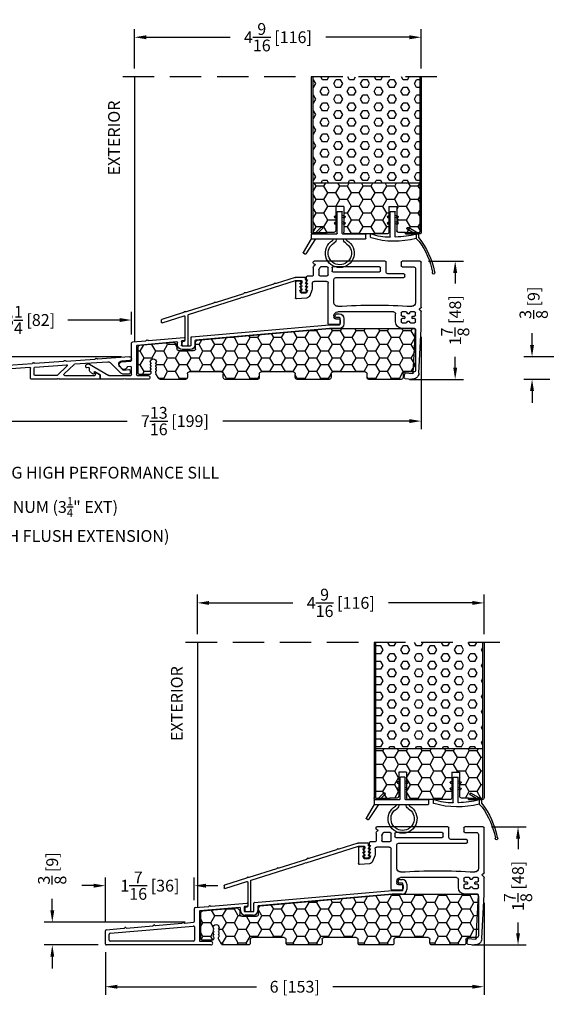
# Model space of a CAD drawing. Extents: x -61 to 850, y 0 to 124.
# Drawn here: x 825 to 834, y 67 to 83 of the extents above; entities that cross this region are included whole.
import ezdxf

# ---------------------------------------------------------------- set-up
doc = ezdxf.new("R2010")
doc.units = 0
doc.header["$LTSCALE"] = 4
doc.header["$MEASUREMENT"] = 0
doc.header["$PDMODE"] = 35
doc.linetypes.add('HIDDEN', pattern=[0.375, 0.25, -0.125])
doc.layers.get('DEFPOINTS').update_dxf_attribs({"linetype": 'CONTINUOUS'})
for name, color, linetype in [('ALUMINUM', 251, 'CONTINUOUS'), ('DIMS', 5, 'CONTINUOUS'), ('Foam', 41, 'CONTINUOUS'), ('HIDDEN', 1, 'HIDDEN'), ('PVC', 150, 'CONTINUOUS'), ('STEEL', 172, 'CONTINUOUS'), ('Vinyl Parts', 7, 'CONTINUOUS'), ('Weather Strip', 8, 'CONTINUOUS'), ('WOOD_PARTS', 44, 'CONTINUOUS')]:
    doc.layers.add(name, color=color, linetype=linetype)
doc.styles.get("Standard").update_dxf_attribs({"font": 'romans.shx'})
doc.dimstyles.new('inches & mm', dxfattribs={"dimtxt": 1, "dimasz": 1, "dimexe": 0.7, "dimexo": 0.7, "dimgap": 0.375, "dimtad": 0, "dimdec": 4, "dimzin": 1, "dimdsep": 46, "dimlunit": 5, "dimtxsty": 'Standard', "dimcen": 0, "dimclrd": 256, "dimclre": 256, "dimclrt": 256, "dimadec": 0, "dimazin": 0, "dimtfac": 1, "dimtdec": 4, "dimtofl": 0, "dimtmove": 2, "dimatfit": 3, "dimfxl": 0, "dimtolj": 1, "dimtzin": 0, "dimarcsym": 0})

# ---------------------------------------------------------------- blocks, each defined once
blk = doc.blocks.new('*D378')
at = {"layer": 'DEFPOINTS', "color": 0}
for p in [(828.183, 68.551), (825.937, 68.189), (826.797, 68.189)]:
    blk.add_point(p, dxfattribs=at)
at = {"layer": 'DIMS', "lineweight": -2}
for p, q in [((825.937, 68.739), (825.937, 68.926)), ((828.052, 68.551), (825.806, 68.551)), ((826.666, 68.189), (825.806, 68.189)), ((825.937, 68.002), (825.937, 67.814))]:
    blk.add_line(p, q, dxfattribs=at)
at = {"layer": 'DIMS'}
for points in [[(825.906, 68.739), (825.968, 68.739), (825.937, 68.551)], [(825.906, 68.002), (825.968, 68.002), (825.937, 68.189)]]:
    blk.add_solid(points, dxfattribs=at)
at = {"layer": 'DIMS', "insert": (825.935, 69.407), "char_height": 0.1875, "attachment_point": 5, "rotation": 90}
blk.add_mtext('\\A1;{\\H1x;\\S3/8;} [9]', dxfattribs=at)
blk = doc.blocks.new('A$C047E17BC')
at = {"layer": 'Weather Strip'}
for p, q in [((0.03, 0), (-0.03, 0)), ((-0.086, -0.089), (-0.083, -0.099)), ((-0.04, -0.06), (-0.081, -0.076)), ((-0.04, -0.092), (-0.07, -0.104)), ((-0.04, -0.355), (-0.04, -0.01)), ((0.04, -0.355), (0.04, -0.01)), ((0.04, -0.06), (0.081, -0.076)), ((0.04, -0.092), (0.07, -0.104)), ((0.086, -0.089), (0.083, -0.099)), ((-0.086, -0.189), (-0.083, -0.199)), ((-0.04, -0.16), (-0.081, -0.176)), ((-0.04, -0.192), (-0.07, -0.204)), ((0.04, -0.16), (0.081, -0.176)), ((0.04, -0.192), (0.07, -0.204)), ((0.086, -0.189), (0.083, -0.199)), ((0.276, -0.261), (0.283, -0.254)), ((0.361, -0.36), (0.276, -0.275)), ((0.403, -0.36), (0.297, -0.254)), ((-0.417, -0.425), (-0.417, -0.37)), ((-0.045, -0.36), (-0.407, -0.36)), ((0.453, -0.435), (-0.407, -0.435)), ((0.443, -0.36), (0.045, -0.36)), ((0.384, -0.435), (0.541, -0.677)), ((0.453, -0.37), (0.453, -0.435)), ((0.453, -0.435), (0.58, -0.654)), ((0.555, -0.68), (0.576, -0.668))]:
    blk.add_line(p, q, dxfattribs=at)
for centre, radius, start, end in [((-0.03, -0.01), 0.01, 90, 180), ((0.03, -0.01), 0.01, 0, 90), ((-0.077, -0.086), 0.01, 111.8844, 201.8844), ((-0.073, -0.095), 0.01, 201.8844, 291.8844), ((0.073, -0.095), 0.01, 248.1156, 338.1156), ((0.077, -0.086), 0.01, 338.1156, 68.1156), ((-0.077, -0.186), 0.01, 111.8844, 201.8844), ((-0.073, -0.195), 0.01, 201.8844, 291.8844), ((0.073, -0.195), 0.01, 248.1156, 338.1156), ((0.077, -0.186), 0.01, 338.1156, 68.1156), ((0.283, -0.268), 0.01, 135, 225), ((0.29, -0.261), 0.01, 45, 135), ((-0.407, -0.37), 0.01, 90, 180), ((-0.407, -0.425), 0.01, 180, 270), ((0, -0.665), 0.23, 119.6833, 60.3167), ((-0.14, -0.435), 0.0397, 310.5518, 0), ((-0.14, -0.435), 0.0847, 306.9683, 0), ((-0.045, -0.355), 0.005, 270, 0), ((0.045, -0.355), 0.005, 180, 270), ((0.14, -0.435), 0.0847, 180, 233.0317), ((0.14, -0.435), 0.0397, 180, 229.4482), ((0.443, -0.37), 0.01, 0, 90), ((0, -0.665), 0.185, 118.6757, 61.3243), ((0.55, -0.672), 0.01, 213.0492, 300), ((0.571, -0.659), 0.01, 300, 30)]:
    blk.add_arc(centre, radius, start, end, dxfattribs=at)
blk = doc.blocks.new('A$C34030B08')
at = {"layer": 'Weather Strip'}
for p, q in [((0.03, 0), (-0.03, 0)), ((-0.086, -0.089), (-0.083, -0.099)), ((-0.04, -0.06), (-0.081, -0.076)), ((-0.04, -0.092), (-0.07, -0.104)), ((-0.04, -0.404), (-0.04, -0.01)), ((0.04, -0.405), (0.04, -0.01)), ((0.04, -0.06), (0.081, -0.076)), ((0.04, -0.092), (0.07, -0.104)), ((0.086, -0.089), (0.083, -0.099)), ((-0.41, -0.352), (-0.244, -0.256)), ((-0.373, -0.366), (-0.229, -0.282)), ((-0.23, -0.26), (-0.225, -0.268)), ((-0.086, -0.189), (-0.083, -0.199)), ((-0.04, -0.16), (-0.081, -0.176)), ((-0.04, -0.192), (-0.07, -0.204)), ((0.04, -0.16), (0.081, -0.176)), ((0.04, -0.192), (0.07, -0.204)), ((0.086, -0.189), (0.083, -0.199)), ((-0.373, -0.431), (-0.421, -0.478)), ((-0.415, -0.42), (-0.415, -0.361)), ((-0.373, -0.366), (-0.373, -0.431)), ((0.352, -0.413), (0.352, -0.37))]:
    blk.add_line(p, q, dxfattribs=at)
for centre, radius, start, end in [((-0.03, -0.01), 0.01, 90, 180), ((0.03, -0.01), 0.01, 0, 90), ((-0.077, -0.086), 0.01, 111.8844, 201.8844), ((-0.073, -0.095), 0.01, 201.8844, 291.8844), ((0.073, -0.095), 0.01, 248.1156, 338.1156), ((0.077, -0.086), 0.01, 338.1156, 68.1156), ((-0.239, -0.265), 0.01, 30, 120), ((-0.234, -0.273), 0.01, 300, 30), ((-0.077, -0.186), 0.01, 111.8844, 201.8844), ((-0.073, -0.195), 0.01, 201.8844, 291.8844), ((0.073, -0.195), 0.01, 248.1156, 338.1156), ((0.077, -0.186), 0.01, 338.1156, 68.1156), ((0.603, -1.212), 1.29, 142.0941, 168.7537), ((-0.405, -0.361), 0.01, 120, 180), ((0, 1.183), 1.593, 256.4452, 268.3763), ((-0.029, 0.857), 1.333, 255.0382, 286.3165), ((-0.045, -0.404), 0.005, 268.3763, 0), ((0.045, -0.405), 0.005, 180, 267.8164), ((0.073, 0.325), 0.736, 267.8164, 291.2015), ((0.343, -0.37), 0.01, 0, 111.2015), ((0.343, -0.413), 0.01, 286.3165, 0), ((0.603, -1.212), 1.26, 144.368, 168.7216), ((-0.65, -0.978), 0.02, 132.9045, 26.6198), ((-0.667, -0.96), 0.005, 312.9045, 348.7537), ((-0.628, -0.967), 0.005, 168.7216, 206.6198)]:
    blk.add_arc(centre, radius, start, end, dxfattribs=at)
blk = doc.blocks.new('A$C7E582F33')
at = {"layer": 'Foam'}
h = blk.add_hatch(dxfattribs=at)
h.set_pattern_fill('HEX', color=256, scale=0.57, style=0)
h.set_pattern_definition([(0, (-34.09025, -48.24036), (0, 0.12340862), [0.07125, -0.1425]), (120, (-34.09025, -48.24036), (-0.106875, -0.0617043), [0.07125, -0.1425]), (60, (-34.019, -48.24036), (-0.106875, 0.0617043), [0.07125, -0.1425])])
h.paths.add_polyline_path([(0.851, 0.812), (0.851, 2.5), (-0.851, 2.5), (-0.851, 0.812)])
at = {"layer": 'PVC'}
h = blk.add_hatch(dxfattribs=at)
h.set_pattern_fill('HONEY', color=256, style=0)
h.set_pattern_definition([(0, (-9.76014, -61.11392), (0.1875, 0.10825317), [0.125, -0.25]), (120, (-9.76014, -61.11392), (-0.1875, 0.10825318), [0.125, -0.25]), (60, (-9.76014, -61.11392), (4e-10, 0.21650635), [-0.25, 0.125])])
h.paths.add_polyline_path([(-0.359, 0.031, 0.414214), (-0.328, 0), (0.328, 0, 0.414214), (0.359, 0.031), (0.359, 0.437), (0.484, 0.437), (0.484, 0.055, 0.414214), (0.516, 0.024), (0.625, 0.024), (0.844, 0.024, 0.414214), (0.851, 0.031), (0.851, 0.812), (-0.851, 0.812), (-0.851, 0.031, 0.414214), (-0.844, 0.024), (-0.625, 0.024), (-0.516, 0.024, 0.414214), (-0.484, 0.055), (-0.484, 0.437), (-0.359, 0.437)])
for p, q in [((0.851, 0.812), (-0.851, 0.812)), ((-0.359, 0.437), (-0.484, 0.437)), ((-0.484, 0.437), (-0.484, 0.055)), ((-0.359, 0.437), (-0.359, 0.031)), ((0.359, 0.437), (0.359, 0.031)), ((0.359, 0.437), (0.484, 0.437)), ((0.484, 0.437), (0.484, 0.055)), ((-0.625, 0.024), (-0.516, 0.024)), ((-0.328, 0), (0.328, 0)), ((0.516, 0.024), (0.625, 0.024))]:
    blk.add_line(p, q, dxfattribs=at)
for centre, start, end in [((-0.516, 0.055), 270, 0), ((-0.328, 0.031), 180, 270), ((0.328, 0.031), 270, 0), ((0.516, 0.055), 180, 270)]:
    blk.add_arc(centre, 0.0312, start, end, dxfattribs=at)
at = {"layer": 'STEEL'}
for p, q in [((-0.875, 2.5), (-0.875, 0.031)), ((-0.851, 2.5), (-0.851, 0.031)), ((0.851, 2.5), (0.851, 0.031)), ((0.875, 2.5), (0.875, 0.031)), ((-0.625, 0.024), (-0.844, 0.024)), ((-0.625, 0), (-0.625, 0.024)), ((0.844, 0.024), (0.625, 0.024)), ((0.625, 0), (0.625, 0.024)), ((-0.625, 0), (-0.844, 0)), ((0.625, 0), (0.844, 0))]:
    blk.add_line(p, q, dxfattribs=at)
for centre, radius, start, end in [((-0.844, 0.031), 0.0312, 180, 270), ((-0.844, 0.031), 0.00725, 180, 270), ((0.844, 0.031), 0.00725, 270, 0), ((0.844, 0.031), 0.0312, 270, 0)]:
    blk.add_arc(centre, radius, start, end, dxfattribs=at)
blk = doc.blocks.new('A$C25326264')
at = {"layer": 'ALUMINUM'}
for p, q in [((-0.576, 0.149), (-0.576, 0.172)), ((-0.566, 0.182), (-0.412, 0.182)), ((-0.409, 0.181), (-0.105, 0.086)), ((-0.582, 0.11), (-0.588, 0.116)), ((-0.582, 0.057), (-0.588, 0.063)), ((-0.582, 0.003), (-0.588, 0.009)), ((-0.516, 0.122), (-0.516, 0.1)), ((-0.51, 0.086), (-0.504, 0.08)), ((-0.504, 0.066), (-0.51, 0.06)), ((-0.51, 0.031), (-0.504, 0.025)), ((-0.504, 0.011), (-0.51, 0.005)), ((-0.42, 0.132), (-0.506, 0.132)), ((0.417, -0.131), (-0.417, 0.131)), ((-0.097, 0.086), (-0.089, 0.091)), ((-0.075, 0.087), (-0.071, 0.078)), ((-0.065, 0.073), (0.372, -0.065)), ((-0.582, -0.05), (-0.588, -0.044)), ((-0.517, -0.053), (-0.575, -0.053)), ((-0.51, -0.024), (-0.504, -0.03)), ((-0.504, -0.044), (-0.51, -0.05)), ((0.379, -0.064), (0.388, -0.06)), ((0.402, -0.064), (0.406, -0.073)), ((0.412, -0.078), (0.849, -0.215)), ((0.43, -0.125), (0.417, -0.131)), ((0.436, -0.138), (0.43, -0.125)), ((0.449, -0.131), (0.436, -0.138)), ((0.455, -0.144), (0.449, -0.131)), ((1.289, -0.407), (0.455, -0.144)), ((0.856, -0.214), (0.865, -0.21)), ((0.879, -0.214), (0.883, -0.223)), ((0.889, -0.228), (1.326, -0.366)), ((1.296, -0.892), (1.296, -0.416)), ((1.333, -0.365), (1.342, -0.36)), ((1.346, -0.438), (1.346, -0.823)), ((1.355, -0.365), (1.36, -0.373)), ((1.708, -0.539), (1.359, -0.429)), ((1.366, -0.378), (1.714, -0.488)), ((1.721, -0.498), (1.721, -0.529)), ((1.377, -0.907), (1.311, -0.907)), ((1.359, -0.838), (1.379, -0.841)), ((1.392, -0.856), (1.392, -0.892))]:
    blk.add_line(p, q, dxfattribs=at)
for centre, radius, start, end in [((-0.566, 0.172), 0.01, 90, 180), ((-0.412, 0.172), 0.01, 72.5, 90), ((-0.581, 0.123), 0.01, 120, 225), ((-0.581, 0.07), 0.01, 120, 225), ((-0.581, 0.017), 0.01, 120, 225), ((-0.596, 0.149), 0.02, 300, 0), ((-0.596, 0.096), 0.02, 300, 45), ((-0.596, 0.042), 0.02, 300, 45), ((-0.596, -0.011), 0.02, 300, 45), ((-0.506, 0.122), 0.01, 90, 180), ((-0.496, 0.1), 0.02, 180, 225), ((-0.496, 0.045), 0.02, 135, 225), ((-0.496, -0.009), 0.02, 135, 225), ((-0.511, 0.073), 0.01, 315, 45), ((-0.511, 0.018), 0.01, 315, 45), ((-0.42, 0.122), 0.01, 72.5, 90), ((-0.102, 0.095), 0.01, 252.5, 297.5), ((-0.084, 0.082), 0.01, 27.5, 117.5), ((-0.062, 0.082), 0.01, 207.5, 252.5), ((-0.581, -0.037), 0.01, 120, 225), ((-0.575, -0.043), 0.01, 225, 270), ((-0.517, -0.043), 0.01, 270, 315), ((-0.511, -0.037), 0.01, 315, 45), ((0.375, -0.055), 0.01, 252.5, 297.5), ((0.393, -0.068), 0.01, 27.5, 117.5), ((0.415, -0.068), 0.01, 207.5, 252.5), ((0.852, -0.206), 0.01, 252.5, 297.5), ((0.87, -0.219), 0.01, 27.5, 117.5), ((0.892, -0.218), 0.01, 207.5, 252.5), ((1.286, -0.416), 0.01, 360, 72.5), ((1.329, -0.356), 0.01, 252.5, 297.5), ((1.347, -0.369), 0.01, 27.5, 117.5), ((1.356, -0.438), 0.01, 72.5, 180), ((1.369, -0.369), 0.01, 207.5, 252.5), ((1.711, -0.529), 0.01, 252.5, 0), ((1.711, -0.498), 0.01, 0, 72.5), ((1.311, -0.892), 0.015, 180, 270), ((1.361, -0.823), 0.015, 180, 262), ((1.377, -0.892), 0.015, 270, 360), ((1.377, -0.856), 0.015, 0, 82)]:
    blk.add_arc(centre, radius, start, end, dxfattribs=at)
blk = doc.blocks.new('A$C2D90521C')
at = {"layer": 'Vinyl Parts'}
for p, q in [((-0.885, 0.075), (-0.885, 0.793)), ((-0.87, 0.808), (-0.58, 0.808)), ((-0.565, 0.793), (-0.565, 0.733)), ((-0.325, 0.638), (-0.325, 0.793)), ((-0.31, 0.808), (0.82, 0.808)), ((0.835, 0.783), (0.835, 0.793)), ((-0.795, 0.688), (-0.795, 0.15)), ((-0.58, 0.718), (-0.765, 0.718)), ((-0.235, 0.653), (-0.235, 0.703)), ((-0.22, 0.718), (0.52, 0.718)), ((0.52, 0.638), (-0.22, 0.638)), ((0.535, 0.703), (0.535, 0.653)), ((0.595, 0.591), (0.595, 0.703)), ((0.61, 0.718), (0.711, 0.718)), ((0.745, 0.673), (0.745, 0.591)), ((0.809, 0.742), (0.831, 0.721)), ((0.823, 0.768), (0.817, 0.767)), ((0.835, 0.71), (0.835, 0.583)), ((-0.622, 0.563), (-0.622, 0.593)), ((-0.607, 0.608), (-0.355, 0.608)), ((0.475, 0.548), (-0.607, 0.548)), ((0.505, 0.15), (0.505, 0.518)), ((0.73, 0.576), (0.61, 0.576)), ((0.625, 0.486), (0.82, 0.486)), ((0.85, 0.568), (0.93, 0.568)), ((0.935, 0.513), (0.925, 0.513)), ((0.925, 0.513), (0.944, 0.473)), ((0.945, 0.553), (0.945, 0.523)), ((1.025, 0.468), (1.025, 0.473)), ((1.04, 0.488), (1.1, 0.488)), ((1.115, 0.473), (1.115, 0.223)), ((0.595, -0.186), (0.595, 0.456)), ((0.85, 0.456), (0.85, 0.367)), ((0.854, 0.345), (0.889, 0.259)), ((0.935, 0.458), (0.925, 0.458)), ((0.925, 0.458), (0.944, 0.418)), ((0.935, 0.403), (0.925, 0.403)), ((0.925, 0.403), (0.944, 0.363)), ((0.935, 0.348), (0.925, 0.348)), ((0.925, 0.348), (0.941, 0.307)), ((1.026, 0.418), (1.045, 0.458)), ((1.026, 0.363), (1.045, 0.403)), ((1.029, 0.307), (1.045, 0.348)), ((1.045, 0.458), (1.035, 0.458)), ((1.045, 0.403), (1.035, 0.403)), ((1.045, 0.348), (1.035, 0.348)), ((0.939, 0.222), (1.099, 0.208)), ((0.955, 0.298), (1.015, 0.298)), ((-0.885, -0.267), (-0.885, 0.003)), ((-0.881, 0.013), (-0.859, 0.034)), ((-0.867, 0.06), (-0.873, 0.061)), ((-0.78, 0), (-0.715, 0)), ((-0.645, 0), (-0.58, 0)), ((-0.445, 0), (0.445, 0)), ((-0.795, -0.052), (-0.795, -0.015)), ((-0.795, -0.158), (-0.795, -0.121)), ((-0.749, -0.067), (-0.78, -0.067)), ((-0.78, -0.106), (-0.749, -0.106)), ((-0.739, -0.097), (-0.739, -0.077)), ((-0.7, -0.015), (-0.7, -0.018)), ((-0.7, -0.156), (-0.7, -0.158)), ((-0.69, -0.028), (-0.67, -0.028)), ((-0.67, -0.146), (-0.69, -0.146)), ((-0.66, -0.018), (-0.66, -0.015)), ((-0.66, -0.158), (-0.66, -0.156)), ((-0.621, -0.077), (-0.621, -0.097)), ((-0.58, -0.067), (-0.611, -0.067)), ((-0.611, -0.106), (-0.58, -0.106)), ((-0.565, -0.015), (-0.565, -0.052)), ((-0.565, -0.121), (-0.565, -0.158)), ((-0.475, -0.158), (-0.475, -0.03)), ((0.405, -0.126), (0.405, -0.171)), ((0.475, -0.111), (0.42, -0.111)), ((0.505, -0.06), (0.505, -0.081)), ((-0.848, -0.971), (-0.885, -0.268)), ((-0.758, -0.966), (-0.794, -0.279)), ((-0.715, -0.173), (-0.78, -0.173)), ((-0.779, -0.263), (-0.58, -0.263)), ((-0.58, -0.173), (-0.645, -0.173)), ((0.435, -0.201), (0.58, -0.201)), ((-0.637, -0.97), (-0.742, -0.98)), ((-0.628, -1.06), (-0.733, -1.07)), ((-0.615, -1.044), (-0.621, -0.984))]:
    blk.add_line(p, q, dxfattribs=at)
for centre, radius, start, end in [((-0.87, 0.793), 0.015, 90, 180), ((-0.58, 0.793), 0.015, 0, 90), ((-0.31, 0.793), 0.015, 90, 180), ((0.82, 0.793), 0.015, 360, 90), ((-0.765, 0.688), 0.03, 90, 180), ((-0.58, 0.733), 0.015, 270, 360), ((-0.355, 0.638), 0.03, 270, 0), ((-0.22, 0.703), 0.015, 90, 180), ((-0.22, 0.653), 0.015, 180, 270), ((0.52, 0.703), 0.015, 0, 90), ((0.52, 0.653), 0.015, 270, 0), ((0.61, 0.703), 0.015, 90, 180), ((0.711, 0.703), 0.015, 24.3815, 90), ((0.82, 0.752), 0.105, 204.3815, 221.4096), ((0.73, 0.673), 0.015, 360, 41.4096), ((0.82, 0.752), 0.015, 100, 225), ((0.82, 0.783), 0.015, 280, 0), ((0.82, 0.71), 0.015, 0, 45), ((-0.607, 0.593), 0.015, 90, 180), ((-0.607, 0.563), 0.015, 180, 270), ((0.475, 0.518), 0.03, 0, 90), ((0.61, 0.591), 0.015, 180, 270), ((0.625, 0.456), 0.03, 90, 180), ((0.73, 0.591), 0.015, 270, 360), ((0.82, 0.456), 0.03, 360, 90), ((0.85, 0.583), 0.015, 180, 270), ((0.93, 0.553), 0.015, 0, 90), ((0.935, 0.523), 0.01, 270, 360), ((0.935, 0.468), 0.01, 270, 30), ((1.04, 0.473), 0.015, 90, 180), ((1.1, 0.473), 0.015, 360, 90), ((0.91, 0.367), 0.06, 180, 201.8014), ((0.935, 0.413), 0.01, 270, 30), ((0.935, 0.358), 0.01, 270, 30), ((1.035, 0.468), 0.01, 180, 270), ((1.035, 0.413), 0.01, 150, 270), ((1.035, 0.358), 0.01, 150, 270), ((0.944, 0.282), 0.06, 201.8014, 265), ((0.955, 0.313), 0.015, 201.8014, 270), ((1.015, 0.313), 0.015, 270, 338.1986), ((1.1, 0.223), 0.015, 265, 360), ((-0.87, 0.075), 0.015, 180, 260), ((-0.87, 0.003), 0.015, 135, 180), ((-0.87, 0.045), 0.015, 315, 80), ((-0.735, 0.15), 0.06, 180, 270), ((-0.78, -0.015), 0.015, 90, 180), ((-0.145, -8.602), 8.712, 86.117, 93.883), ((-0.715, -0.015), 0.015, 0, 90), ((-0.645, -0.015), 0.015, 90, 180), ((-0.58, -0.015), 0.015, 0, 90), ((0.445, 0.15), 0.06, 270, 360), ((0.445, -0.06), 0.06, 360, 90), ((-0.78, -0.052), 0.015, 180, 270), ((-0.78, -0.121), 0.015, 90, 180), ((-0.749, -0.077), 0.00984, 0, 90), ((-0.749, -0.097), 0.00984, 270, 0), ((-0.69, -0.018), 0.00984, 180, 270), ((-0.69, -0.156), 0.00984, 90, 180), ((-0.67, -0.018), 0.00984, 270, 0), ((-0.67, -0.156), 0.00984, 0, 90), ((-0.611, -0.077), 0.00984, 90, 180), ((-0.611, -0.097), 0.00984, 180, 270), ((-0.58, -0.052), 0.015, 270, 360), ((-0.58, -0.121), 0.015, 0, 90), ((-0.445, -0.03), 0.03, 90, 180), ((0.42, -0.126), 0.015, 90, 180), ((0.475, -0.081), 0.03, 270, 360), ((-0.87, -0.267), 0.015, 180, 185), ((-0.78, -0.158), 0.015, 180, 270), ((-0.779, -0.278), 0.015, 90, 183), ((-0.715, -0.158), 0.015, 270, 0), ((-0.645, -0.158), 0.015, 180, 270), ((-0.58, -0.158), 0.015, 270, 0), ((-0.58, -0.158), 0.105, 270, 360), ((0.435, -0.171), 0.03, 180, 270), ((0.58, -0.186), 0.015, 270, 0), ((-0.743, -0.966), 0.105, 183, 275.5275), ((-0.743, -0.966), 0.015, 183, 275.5275), ((-0.636, -0.985), 0.015, 5.5275, 95.5275), ((-0.63, -1.045), 0.015, 275.5275, 5.5275)]:
    blk.add_arc(centre, radius, start, end, dxfattribs=at)
blk = doc.blocks.new('A$C4CDC6E9D')
at = {"layer": 'PVC'}
h = blk.add_hatch(dxfattribs=at)
h.set_pattern_fill('HONEY', color=256, style=0)
h.set_pattern_definition([(0, (-41.52223, -0.19807), (0.1875, 0.10825317), [0.125, -0.25]), (120, (-41.52223, -0.19807), (-0.1875, 0.10825318), [0.125, -0.25]), (60, (-41.52223, -0.19807), (4e-10, 0.21650635), [-0.25, 0.125])])
h.paths.add_polyline_path([(-0.83, 0.691, 0.02182), (-0.832, 0.691), (-2.172, 0.691, 0.414214), (-2.202, 0.661), (-2.202, 0.03, 0.414214), (-2.172, 0), (-2.032, 0, -0.414214), (-2.002, -0.03), (-2.002, -0.087, 0.414214), (-1.972, -0.117), (-1.46, -0.117, 0.414214), (-1.43, -0.087), (-1.43, -0.03, -0.414214), (-1.4, 0), (-0.888, 0, -0.414214), (-0.858, -0.03), (-0.858, -0.087, 0.414214), (-0.828, -0.117), (-0.316, -0.117, 0.414214), (-0.286, -0.087), (-0.286, -0.03, -0.414214), (-0.256, 0), (0.256, 0, -0.414214), (0.286, -0.03), (0.286, -0.087, 0.414214), (0.316, -0.117), (0.828, -0.117, 0.414214), (0.858, -0.087), (0.858, -0.03, -0.414214), (0.888, 0), (1.4, 0, -0.414214), (1.43, -0.03), (1.43, -0.087, 0.414214), (1.46, -0.117), (1.86, -0.117, 0.267949), (1.886, -0.102), (1.929, -0.027, 0.131652), (1.933, -0.012), (1.933, 0.003, 0.317837), (1.923, 0.018), (1.923, 0.034, 0.707107), (1.923, 0.063), (1.923, 0.079, 0.707107), (1.923, 0.108), (1.923, 0.124, 0.707107), (1.923, 0.153), (1.923, 0.159, -1), (2.021, 0.159), (2.021, 0.153, 0.707107), (2.021, 0.124), (2.021, 0.108, 0.707107), (2.021, 0.079), (2.021, 0.063, 0.707107), (2.021, 0.034), (2.021, 0.018, 0.317837), (2.011, 0.003), (2.011, -0.012, 0.414214), (2.041, -0.042), (2.183, -0.042, 0.414214), (2.213, -0.012), (2.213, 0.398, 0.388879), (2.186, 0.427), (1.652, 0.474, 0.221695), (1.629, 0.465), (1.604, 0.441, 0.198912), (1.595, 0.419), (1.595, 0.37, -0.414214), (1.565, 0.34), (1.33, 0.34, -0.414214), (1.3, 0.37), (1.3, 0.477, 0.388879), (1.272, 0.507)])
for p, q in [((-2.202, 0.661), (-2.202, 0.03)), ((-0.832, 0.691), (-2.172, 0.691)), ((1.272, 0.507), (-0.83, 0.691)), ((1.3, 0.37), (1.3, 0.477)), ((2.186, 0.427), (1.652, 0.474)), ((1.565, 0.34), (1.33, 0.34)), ((1.595, 0.419), (1.595, 0.37)), ((1.629, 0.465), (1.604, 0.441)), ((2.213, -0.012), (2.213, 0.398)), ((1.923, 0.153), (1.923, 0.159)), ((2.021, 0.159), (2.021, 0.153)), ((-2.172, 0), (-2.032, 0)), ((-1.4, 0), (-0.888, 0)), ((-0.256, 0), (0.256, 0)), ((0.888, 0), (1.4, 0)), ((1.923, 0.108), (1.923, 0.124)), ((1.923, 0.063), (1.923, 0.079)), ((1.923, 0.018), (1.923, 0.034)), ((1.933, -0.012), (1.933, 0.003)), ((2.011, 0.003), (2.011, -0.012)), ((2.021, 0.124), (2.021, 0.108)), ((2.021, 0.079), (2.021, 0.063)), ((2.021, 0.034), (2.021, 0.018)), ((-2.002, -0.03), (-2.002, -0.087)), ((-1.972, -0.117), (-1.46, -0.117)), ((-1.43, -0.087), (-1.43, -0.03)), ((-0.858, -0.03), (-0.858, -0.087)), ((-0.828, -0.117), (-0.316, -0.117)), ((-0.286, -0.087), (-0.286, -0.03)), ((0.286, -0.03), (0.286, -0.087)), ((0.316, -0.117), (0.828, -0.117)), ((0.858, -0.087), (0.858, -0.03)), ((1.43, -0.03), (1.43, -0.087)), ((1.46, -0.117), (1.86, -0.117)), ((1.886, -0.102), (1.929, -0.027)), ((2.041, -0.042), (2.183, -0.042))]:
    blk.add_line(p, q, dxfattribs=at)
for centre, radius, start, end in [((-2.172, 0.661), 0.03, 90, 180), ((-0.832, 0.661), 0.03, 85, 90), ((1.27, 0.477), 0.03, 0, 85), ((1.65, 0.444), 0.03, 85, 135), ((1.33, 0.37), 0.03, 180, 270), ((1.565, 0.37), 0.03, 270, 360), ((1.625, 0.419), 0.03, 135, 180), ((2.183, 0.398), 0.03, 360, 85), ((1.972, 0.159), 0.049, 0, 180), ((-2.172, 0.03), 0.03, 180, 270), ((-2.032, -0.03), 0.03, 0, 90), ((-1.4, -0.03), 0.03, 90, 180), ((-0.888, -0.03), 0.03, 0, 90), ((0.256, -0.03), 0.03, 0, 90), ((0.888, -0.03), 0.03, 90, 180), ((1.4, -0.03), 0.03, 0, 90), ((1.918, 0.138), 0.015, 289.4712, 70.5288), ((1.918, 0.093), 0.015, 289.4712, 70.5288), ((1.918, 0.048), 0.015, 289.4712, 70.5288), ((1.918, 0.003), 0.015, 360, 70.5288), ((2.026, 0.138), 0.015, 109.4712, 250.5288), ((2.026, 0.093), 0.015, 109.4712, 250.5288), ((2.026, 0.048), 0.015, 109.4712, 250.5288), ((2.026, 0.003), 0.015, 109.4712, 180), ((-1.972, -0.087), 0.03, 180, 270), ((-1.46, -0.087), 0.03, 270, 0), ((-0.828, -0.087), 0.03, 180, 270), ((-0.316, -0.087), 0.03, 270, 0), ((-0.256, -0.03), 0.03, 90, 180), ((0.316, -0.087), 0.03, 180, 270), ((0.828, -0.087), 0.03, 270, 0), ((1.46, -0.087), 0.03, 180, 270), ((1.86, -0.087), 0.03, 270, 330), ((1.903, -0.012), 0.03, 330, 360), ((2.041, -0.012), 0.03, 180, 270), ((2.183, -0.012), 0.03, 270, 0)]:
    blk.add_arc(centre, radius, start, end, dxfattribs=at)
blk = doc.blocks.new('*D379')
at = {"layer": 'DEFPOINTS', "color": 0}
for p in [(832.793, 70.069), (832.488, 68.189), (833.348, 68.189)]:
    blk.add_point(p, dxfattribs=at)
at = {"layer": 'DIMS', "lineweight": -2}
for p, q in [((832.924, 70.069), (833.48, 70.069)), ((833.348, 69.881), (833.348, 69.713)), ((833.348, 68.377), (833.348, 68.545)), ((832.619, 68.189), (833.48, 68.189))]:
    blk.add_line(p, q, dxfattribs=at)
at = {"layer": 'DIMS'}
for points in [[(833.317, 69.881), (833.38, 69.881), (833.348, 70.069)], [(833.317, 68.377), (833.38, 68.377), (833.348, 68.189)]]:
    blk.add_solid(points, dxfattribs=at)
at = {"layer": 'DIMS', "insert": (833.348, 69.129), "char_height": 0.1875, "attachment_point": 5, "rotation": 90}
blk.add_mtext('\\A1;1{\\H1x;\\S7/8;} [48]', dxfattribs=at)
blk = doc.blocks.new('*D380')
at = {"layer": 'DEFPOINTS', "color": 0}
for p in [(832.808, 68.993), (826.782, 68.204), (826.782, 67.525)]:
    blk.add_point(p, dxfattribs=at)
at = {"layer": 'DIMS', "lineweight": -2}
for p, q in [((832.808, 68.862), (832.808, 67.394)), ((826.782, 68.073), (826.782, 67.394)), ((826.97, 67.525), (829.189, 67.525)), ((832.621, 67.525), (830.401, 67.525))]:
    blk.add_line(p, q, dxfattribs=at)
at = {"layer": 'DIMS'}
for points in [[(826.97, 67.556), (826.97, 67.494), (826.782, 67.525)], [(832.621, 67.556), (832.621, 67.494), (832.808, 67.525)]]:
    blk.add_solid(points, dxfattribs=at)
at = {"layer": 'DIMS', "insert": (829.795, 67.525), "char_height": 0.1875, "attachment_point": 5}
blk.add_mtext('\\A1;6 [153]', dxfattribs=at)
blk = doc.blocks.new('*D384')
at = {"layer": 'DEFPOINTS', "color": 0}
for p in [(832.808, 73.632), (828.246, 73.002), (832.808, 73.002)]:
    blk.add_point(p, dxfattribs=at)
at = {"layer": 'DIMS', "lineweight": -2}
for p, q in [((828.246, 73.133), (828.246, 73.763)), ((828.433, 73.632), (829.765, 73.632)), ((832.621, 73.632), (831.289, 73.632)), ((832.808, 73.133), (832.808, 73.763))]:
    blk.add_line(p, q, dxfattribs=at)
at = {"layer": 'DIMS'}
for points in [[(828.433, 73.663), (828.433, 73.6), (828.246, 73.632)], [(832.621, 73.663), (832.621, 73.6), (832.808, 73.632)]]:
    blk.add_solid(points, dxfattribs=at)
at = {"layer": 'DIMS', "insert": (830.527, 73.632), "char_height": 0.1875, "attachment_point": 5}
blk.add_mtext('\\A1;4{\\H1x;\\S9/16;} [116]', dxfattribs=at)
blk = doc.blocks.new('A$C1BD75B5F')
at = {"layer": 'ALUMINUM'}
for p, q in [((3.242, 0.811), (3.242, 0.831)), ((3.31, 0.801), (3.252, 0.801)), ((3.272, 0.861), (3.305, 0.861)), ((3.32, 0.697), (3.32, 0.791)), ((3.38, 0.786), (3.38, 0.702)), ((0.958, 0.496), (3.147, 0.687)), ((3.15, 0.627), (1.018, 0.441)), ((3.147, 0.687), (3.148, 0.687)), ((3.148, 0.687), (3.31, 0.687)), ((3.15, 0.627), (3.15, 0.627)), ((3.305, 0.627), (3.15, 0.627)), ((0.269, 0.435), (0.838, 0.485)), ((0.849, 0.475), (0.849, 0.445)), ((0.949, 0.361), (0.949, 0.486)), ((0, 0.196), (0, 0.398)), ((0.014, 0.413), (0.226, 0.432)), ((0.08, 0.35), (0.08, -0.111)), ((0.723, 0.415), (0.089, 0.36)), ((0.233, 0.435), (0.24, 0.443)), ((0.254, 0.444), (0.261, 0.438)), ((0.734, 0.366), (0.734, 0.405)), ((0.794, 0.422), (0.794, 0.361)), ((0.84, 0.435), (0.803, 0.432)), ((0.804, 0.351), (0.939, 0.351)), ((1.009, 0.431), (1.009, 0.366)), ((-0.618, 0.128), (-0.2, 0.165)), ((-0.193, 0.168), (-0.187, 0.176)), ((-0.173, 0.177), (-0.165, 0.171)), ((-0.158, 0.168), (-0.014, 0.181)), ((0.934, 0.291), (0.809, 0.291)), ((-1.415, -0.166), (-1.415, 0.045)), ((-1.401, 0.06), (-1.12, 0.084)), ((-1.341, 0.005), (-0.016, 0.121)), ((-1.113, 0.088), (-1.107, 0.095)), ((-1.093, 0.097), (-1.085, 0.09)), ((-1.078, 0.088), (-0.66, 0.125)), ((-0.653, 0.128), (-0.647, 0.136)), ((-0.633, 0.137), (-0.625, 0.131)), ((0, 0.106), (0, -0.106)), ((-1.355, -0.106), (-1.355, -0.01)), ((-0.015, -0.121), (-1.34, -0.121)), ((0.09, -0.121), (0.264, -0.121)), ((0.264, -0.181), (-1.4, -0.181))]:
    blk.add_line(p, q, dxfattribs=at)
for centre, radius, start, end in [((3.272, 0.831), 0.03, 90, 180), ((3.252, 0.811), 0.01, 180, 270), ((3.305, 0.786), 0.075, 0, 90), ((3.31, 0.791), 0.01, 0, 90), ((3.305, 0.702), 0.075, 270, 0), ((3.31, 0.697), 0.01, 270, 0), ((0.839, 0.475), 0.01, 0, 95), ((0.959, 0.486), 0.01, 95, 180), ((0.015, 0.398), 0.015, 95, 180), ((0.09, 0.35), 0.01, 95, 180), ((0.226, 0.442), 0.01, 275, 320), ((0.247, 0.436), 0.01, 50, 140), ((0.268, 0.445), 0.01, 230, 275), ((0.724, 0.405), 0.01, 0, 95), ((0.809, 0.366), 0.075, 180, 270), ((0.804, 0.422), 0.01, 95, 180), ((0.804, 0.361), 0.01, 180, 270), ((0.839, 0.445), 0.01, 275, 360), ((0.934, 0.366), 0.075, 270, 0), ((0.939, 0.361), 0.01, 270, 0), ((1.019, 0.431), 0.01, 95, 180), ((-0.201, 0.175), 0.01, 275, 320.0009), ((-0.179, 0.169), 0.01, 49.9995, 140.0009), ((-0.159, 0.178), 0.01, 229.9995, 275), ((-0.015, 0.196), 0.015, 275, 0), ((-1.4, 0.045), 0.015, 95, 180), ((-1.34, -0.01), 0.015, 95, 180), ((-1.121, 0.094), 0.01, 275, 320.0009), ((-1.099, 0.089), 0.01, 49.9995, 140.0009), ((-1.079, 0.098), 0.01, 229.9995, 275), ((-0.661, 0.135), 0.01, 275, 320.0008), ((-0.639, 0.129), 0.01, 49.9995, 140.0008), ((-0.619, 0.138), 0.01, 229.9995, 275), ((-0.015, 0.106), 0.015, 0, 95), ((-1.34, -0.106), 0.015, 180, 270), ((-0.015, -0.106), 0.015, 270, 0), ((0.09, -0.111), 0.01, 180, 270), ((0.264, -0.151), 0.03, 270, 90), ((-1.4, -0.166), 0.015, 180, 270)]:
    blk.add_arc(centre, radius, start, end, dxfattribs=at)
blk = doc.blocks.new('*D371')
at = {"layer": 'DEFPOINTS', "color": 0}
for p in [(828.197, 69.133), (828.197, 68.768), (826.782, 68.415)]:
    blk.add_point(p, dxfattribs=at)
at = {"layer": 'DIMS', "lineweight": -2}
for p, q in [((826.782, 68.546), (826.782, 69.264)), ((828.197, 68.9), (828.197, 69.264)), ((826.595, 69.133), (826.407, 69.133)), ((828.385, 69.133), (828.572, 69.133))]:
    blk.add_line(p, q, dxfattribs=at)
at = {"layer": 'DIMS'}
for points in [[(826.595, 69.164), (826.595, 69.101), (826.782, 69.133)], [(828.385, 69.164), (828.385, 69.101), (828.197, 69.133)]]:
    blk.add_solid(points, dxfattribs=at)
at = {"layer": 'DIMS', "insert": (827.49, 69.133), "char_height": 0.1875, "attachment_point": 5}
blk.add_mtext('\\A1;1{\\H1x;\\S7/16;} [36]', dxfattribs=at)
blk = doc.blocks.new('A$C76AA6D76')
at = {"layer": 'ALUMINUM'}
for p, q in [((-1.188, 0.327), (-1.221, 0.327)), ((-1.296, 0.252), (-1.296, 0.168)), ((-1.236, 0.163), (-1.236, 0.257)), ((-1.226, 0.267), (-1.168, 0.267)), ((-1.158, 0.277), (-1.158, 0.297)), ((-1.064, 0.153), (-1.226, 0.153)), ((-1.221, 0.093), (-1.067, 0.093)), ((-1.066, 0.093), (1.066, -0.093)), ((1.126, -0.038), (-1.063, 0.153)), ((1.075, -0.103), (1.075, -0.168)), ((1.135, -0.173), (1.135, -0.048)), ((1.235, -0.059), (1.235, -0.089)), ((1.244, -0.099), (1.281, -0.102)), ((1.815, -0.099), (1.246, -0.049)), ((1.29, -0.112), (1.29, -0.173)), ((1.35, -0.168), (1.35, -0.129)), ((1.361, -0.119), (1.995, -0.175)), ((1.83, -0.09), (1.823, -0.096)), ((1.851, -0.099), (1.844, -0.091)), ((2.07, -0.121), (1.857, -0.102)), ((2.084, -0.418), (2.084, -0.136)), ((1.28, -0.183), (1.145, -0.183)), ((1.15, -0.243), (1.275, -0.243)), ((2.004, -0.184), (2.004, -0.645)), ((2.243, -0.438), (2.093, -0.428)), ((2.084, -0.645), (2.084, -0.523)), ((2.095, -0.513), (2.145, -0.516)), ((2.232, -0.549), (2.27, -0.504)), ((2.752, -0.472), (2.444, -0.653)), ((2.586, -0.64), (2.664, -0.594)), ((2.679, -0.602), (2.679, -0.622)), ((2.704, -0.628), (2.751, -0.583)), ((2.754, -0.575), (2.754, -0.539)), ((2.766, -0.529), (2.794, -0.534)), ((1.994, -0.655), (1.82, -0.655)), ((1.82, -0.715), (2.175, -0.715)), ((2.439, -0.655), (2.094, -0.655)), ((2.175, -0.715), (2.185, -0.705)), ((2.185, -0.705), (2.195, -0.715)), ((2.195, -0.715), (2.205, -0.705)), ((2.205, -0.705), (2.215, -0.715)), ((2.215, -0.715), (2.571, -0.715)), ((2.581, -0.705), (2.581, -0.648)), ((2.69, -0.632), (2.699, -0.63))]:
    blk.add_line(p, q, dxfattribs=at)
for centre, radius, start, end in [((-1.221, 0.252), 0.075, 90, 180), ((-1.188, 0.297), 0.03, 0, 90), ((-1.221, 0.168), 0.075, 180, 270), ((-1.226, 0.257), 0.01, 90, 180), ((-1.226, 0.163), 0.01, 180, 270), ((-1.168, 0.277), 0.01, 270, 0), ((-1.067, 0.083), 0.01, 85, 90), ((-1.064, 0.143), 0.01, 85, 90), ((1.065, -0.103), 0.01, 360, 85), ((1.125, -0.048), 0.01, 0, 85), ((1.245, -0.059), 0.01, 85, 180), ((1.245, -0.089), 0.01, 180, 265), ((1.28, -0.112), 0.01, 360, 85), ((1.36, -0.129), 0.01, 85, 180), ((1.816, -0.089), 0.01, 265, 310), ((1.837, -0.098), 0.01, 40, 130), ((1.858, -0.092), 0.01, 220, 265), ((2.069, -0.136), 0.015, 360, 85), ((1.15, -0.168), 0.075, 180, 270), ((1.145, -0.173), 0.01, 180, 270), ((1.275, -0.168), 0.075, 270, 360), ((1.28, -0.173), 0.01, 270, 360), ((1.994, -0.184), 0.01, 0, 85), ((2.094, -0.418), 0.01, 180, 266), ((2.24, -0.478), 0.04, 320, 86), ((2.772, -0.507), 0.04, 324.3207, 120.5), ((2.094, -0.523), 0.01, 86, 180), ((2.145, -0.526), 0.01, 23.1217, 86), ((2.207, -0.5), 0.058, 203.1217, 284.6655), ((2.217, -0.536), 0.02, 284.6655, 320), ((2.669, -0.602), 0.01, 360, 120.5), ((2.689, -0.622), 0.01, 180, 278), ((2.744, -0.575), 0.01, 314, 0), ((2.764, -0.539), 0.01, 80, 180), ((2.796, -0.524), 0.01, 260, 324.3207), ((1.82, -0.685), 0.03, 90, 270), ((1.994, -0.645), 0.01, 270, 0), ((2.094, -0.645), 0.01, 180, 270), ((2.439, -0.645), 0.01, 270, 300.5), ((2.571, -0.705), 0.01, 270, 0), ((2.591, -0.648), 0.01, 120.5, 180), ((2.697, -0.621), 0.01, 278, 314)]:
    blk.add_arc(centre, radius, start, end, dxfattribs=at)
blk = doc.blocks.new('*D437')
at = {"layer": 'DEFPOINTS', "color": 0}
for p in [(831.793, 79.069), (831.488, 77.189), (832.348, 77.189)]:
    blk.add_point(p, dxfattribs=at)
at = {"layer": 'DIMS', "lineweight": -2}
for p, q in [((831.924, 79.069), (832.48, 79.069)), ((832.348, 78.881), (832.348, 78.713)), ((832.348, 77.377), (832.348, 77.545)), ((831.619, 77.189), (832.48, 77.189))]:
    blk.add_line(p, q, dxfattribs=at)
at = {"layer": 'DIMS'}
for points in [[(832.317, 78.881), (832.38, 78.881), (832.348, 79.069)], [(832.317, 77.377), (832.38, 77.377), (832.348, 77.189)]]:
    blk.add_solid(points, dxfattribs=at)
at = {"layer": 'DIMS', "insert": (832.348, 78.129), "char_height": 0.1875, "attachment_point": 5, "rotation": 90}
blk.add_mtext('\\A1;1{\\H1x;\\S7/8;} [48]', dxfattribs=at)
blk = doc.blocks.new('*D440')
at = {"layer": 'DEFPOINTS', "color": 0}
for p in [(831.808, 82.632), (827.246, 82.002), (831.808, 82.002)]:
    blk.add_point(p, dxfattribs=at)
at = {"layer": 'DIMS', "lineweight": -2}
for p, q in [((827.246, 82.133), (827.246, 82.763)), ((831.808, 82.133), (831.808, 82.763)), ((827.433, 82.632), (828.765, 82.632)), ((831.621, 82.632), (830.289, 82.632))]:
    blk.add_line(p, q, dxfattribs=at)
at = {"layer": 'DIMS'}
for points in [[(827.433, 82.663), (827.433, 82.6), (827.246, 82.632)], [(831.621, 82.663), (831.621, 82.6), (831.808, 82.632)]]:
    blk.add_solid(points, dxfattribs=at)
at = {"layer": 'DIMS', "insert": (829.527, 82.632), "char_height": 0.1875, "attachment_point": 5}
blk.add_mtext('\\A1;4{\\H1x;\\S9/16;} [116]', dxfattribs=at)
blk = doc.blocks.new('*D441')
at = {"layer": 'DEFPOINTS', "color": 0}
for p in [(827.169, 77.549), (823.571, 77.189), (823.983, 77.189)]:
    blk.add_point(p, dxfattribs=at)
at = {"layer": 'DIMS', "lineweight": -2}
for p, q in [((823.571, 77.737), (823.571, 77.924)), ((827.038, 77.549), (823.44, 77.549)), ((823.852, 77.189), (823.44, 77.189)), ((823.571, 77.002), (823.571, 76.814))]:
    blk.add_line(p, q, dxfattribs=at)
at = {"layer": 'DIMS'}
for points in [[(823.54, 77.737), (823.602, 77.737), (823.571, 77.549)], [(823.54, 77.002), (823.602, 77.002), (823.571, 77.189)]]:
    blk.add_solid(points, dxfattribs=at)
at = {"layer": 'DIMS', "insert": (823.597, 78.407), "char_height": 0.1875, "attachment_point": 5, "rotation": 90}
blk.add_mtext('\\A1;{\\H1x;\\S3/8;} [9]', dxfattribs=at)
blk = doc.blocks.new('*D442')
at = {"layer": 'DEFPOINTS', "color": 0}
for p in [(831.808, 77.995), (823.968, 77.204), (823.968, 76.525)]:
    blk.add_point(p, dxfattribs=at)
at = {"layer": 'DIMS', "lineweight": -2}
for p, q in [((831.808, 77.863), (831.808, 76.394)), ((823.968, 77.073), (823.968, 76.394)), ((824.156, 76.525), (827.126, 76.525)), ((831.621, 76.525), (828.65, 76.525))]:
    blk.add_line(p, q, dxfattribs=at)
at = {"layer": 'DIMS'}
for points in [[(824.156, 76.556), (824.156, 76.494), (823.968, 76.525)], [(831.621, 76.556), (831.621, 76.494), (831.808, 76.525)]]:
    blk.add_solid(points, dxfattribs=at)
at = {"layer": 'DIMS', "insert": (827.888, 76.525), "char_height": 0.1875, "attachment_point": 5}
blk.add_mtext('\\A1;7{\\H1x;\\S13/16;} [199]', dxfattribs=at)
blk = doc.blocks.new('*D443')
at = {"layer": 'DEFPOINTS', "color": 0}
for p in [(827.197, 78.133), (827.197, 77.768), (823.968, 77.312)]:
    blk.add_point(p, dxfattribs=at)
at = {"layer": 'DIMS', "lineweight": -2}
for p, q in [((823.968, 77.443), (823.968, 78.264)), ((827.197, 77.9), (827.197, 78.264)), ((824.156, 78.133), (824.981, 78.133)), ((827.01, 78.133), (826.184, 78.133))]:
    blk.add_line(p, q, dxfattribs=at)
at = {"layer": 'DIMS'}
for points in [[(824.156, 78.164), (824.156, 78.101), (823.968, 78.133)], [(827.01, 78.164), (827.01, 78.101), (827.197, 78.133)]]:
    blk.add_solid(points, dxfattribs=at)
at = {"layer": 'DIMS', "insert": (825.583, 78.133), "char_height": 0.1875, "attachment_point": 5}
blk.add_mtext('\\A1;3{\\H1x;\\S1/4;} [82]', dxfattribs=at)
blk = doc.blocks.new('A$C165B0967')
at = {"layer": 'ALUMINUM'}
for p, q in [((-1.443, 0.161), (-1.951, 0.197)), ((-1.429, 0.17), (-1.436, 0.164)), ((-1.408, 0.162), (-1.415, 0.169)), ((-0.943, 0.126), (-1.401, 0.158)), ((-1.955, 0.137), (-1.831, 0.128)), ((-1.797, 0.038), (-1.851, -0.016)), ((-1.815, -0.066), (-1.655, 0.095)), ((-1.608, 0.112), (-1.077, 0.075)), ((-1.071, 0.073), (-0.913, -0.077)), ((-0.959, 0.049), (-0.801, -0.101)), ((-0.445, 0.031), (-0.952, 0.067)), ((-0.929, 0.135), (-0.936, 0.129)), ((-0.908, 0.127), (-0.915, 0.134)), ((-0.443, 0.091), (-0.901, 0.123)), ((-0.429, 0.1), (-0.436, 0.094)), ((-0.436, -0.093), (-0.436, 0.021)), ((-0.408, 0.092), (-0.415, 0.099)), ((0.057, 0.056), (-0.401, 0.088)), ((-0.376, -0.153), (-0.376, 0.016)), ((-0.365, 0.026), (0.365, -0.026)), ((0.071, 0.065), (0.064, 0.059)), ((0.092, 0.057), (0.085, 0.064)), ((0.557, 0.021), (0.099, 0.053)), ((0.571, 0.03), (0.564, 0.024)), ((0.592, 0.022), (0.585, 0.029)), ((1.057, -0.014), (0.599, 0.018)), ((-1.96, -0.021), (-1.963, -0.049)), ((-1.859, -0.019), (-1.943, -0.007)), ((-1.932, -0.083), (-1.858, -0.083)), ((-1.486, -0.102), (-1.486, -0.153)), ((-1.423, -0.06), (-1.481, -0.093)), ((-1.408, -0.093), (-1.408, -0.068)), ((-0.923, -0.103), (-1.398, -0.103)), ((-0.838, -0.163), (-0.828, -0.153)), ((-0.828, -0.153), (-0.818, -0.163)), ((-0.818, -0.163), (-0.808, -0.153)), ((-0.808, -0.153), (-0.798, -0.163)), ((-0.794, -0.103), (-0.446, -0.103)), ((0.375, -0.036), (0.375, -0.153)), ((0.435, -0.153), (0.435, -0.041)), ((0.445, -0.031), (1.176, -0.082)), ((1.071, -0.005), (1.064, -0.011)), ((1.092, -0.013), (1.085, -0.006)), ((1.232, -0.026), (1.099, -0.017)), ((1.186, -0.092), (1.186, -0.153)), ((1.246, -0.148), (1.246, -0.041)), ((-1.476, -0.163), (-0.838, -0.163)), ((-0.798, -0.163), (-0.386, -0.163)), ((0.385, -0.163), (0.425, -0.163)), ((1.196, -0.163), (1.231, -0.163))]:
    blk.add_line(p, q, dxfattribs=at)
for centre, radius, start, end in [((-1.953, 0.167), 0.03, 86, 266), ((-1.443, 0.171), 0.01, 266, 311), ((-1.422, 0.162), 0.01, 41, 131), ((-1.401, 0.168), 0.01, 221, 266), ((-1.834, 0.075), 0.053, 315, 86), ((-1.612, 0.053), 0.06, 86, 135), ((-1.078, 0.065), 0.01, 46.5, 86), ((-0.952, 0.057), 0.01, 86, 226.5), ((-0.943, 0.136), 0.01, 266, 311), ((-0.922, 0.127), 0.01, 41, 131), ((-0.901, 0.133), 0.01, 221, 266), ((-0.446, 0.021), 0.01, 360, 86), ((-0.443, 0.101), 0.01, 266, 311), ((-0.422, 0.093), 0.01, 41, 131), ((-0.401, 0.098), 0.01, 221, 266), ((-0.366, 0.016), 0.01, 86, 180), ((0.057, 0.066), 0.01, 266, 311), ((0.078, 0.058), 0.01, 41, 131), ((0.099, 0.063), 0.01, 221, 266), ((0.557, 0.031), 0.01, 266, 311), ((0.578, 0.023), 0.01, 41, 131), ((0.599, 0.028), 0.01, 221, 266), ((-1.932, -0.052), 0.031, 173, 270), ((-1.945, -0.022), 0.015, 82, 173), ((-1.858, -0.009), 0.01, 262, 315), ((-1.858, -0.023), 0.06, 270, 315), ((-1.476, -0.102), 0.01, 120, 180), ((-1.476, -0.153), 0.01, 180, 270), ((-1.418, -0.068), 0.01, 0, 120), ((-1.398, -0.093), 0.01, 180, 270), ((-0.923, -0.088), 0.015, 270, 46.5), ((-0.794, -0.093), 0.01, 226.5, 270), ((-0.446, -0.093), 0.01, 270, 360), ((-0.386, -0.153), 0.01, 270, 360), ((0.365, -0.036), 0.01, 0, 86), ((0.385, -0.153), 0.01, 180, 270), ((0.425, -0.153), 0.01, 270, 360), ((0.445, -0.041), 0.01, 86, 180), ((1.057, -0.004), 0.01, 266, 311), ((1.078, -0.012), 0.01, 41, 131), ((1.099, -0.007), 0.01, 221, 266), ((1.176, -0.092), 0.01, 0, 86), ((1.196, -0.153), 0.01, 180, 270), ((1.231, -0.148), 0.015, 270, 360), ((1.231, -0.041), 0.015, 0, 86)]:
    blk.add_arc(centre, radius, start, end, dxfattribs=at)
blk = doc.blocks.new('*D444')
at = {"layer": 'DEFPOINTS', "color": 0}
for p in [(837.169, 77.549), (833.571, 77.189), (833.983, 77.189)]:
    blk.add_point(p, dxfattribs=at)
at = {"layer": 'DIMS', "lineweight": -2}
for p, q in [((833.571, 77.737), (833.571, 77.924)), ((837.038, 77.549), (833.439, 77.549)), ((833.852, 77.189), (833.439, 77.189)), ((833.571, 77.002), (833.571, 76.814))]:
    blk.add_line(p, q, dxfattribs=at)
at = {"layer": 'DIMS'}
for points in [[(833.539, 77.737), (833.602, 77.737), (833.571, 77.549)], [(833.539, 77.002), (833.602, 77.002), (833.571, 77.189)]]:
    blk.add_solid(points, dxfattribs=at)
at = {"layer": 'DIMS', "insert": (833.597, 78.407), "char_height": 0.1875, "attachment_point": 5, "rotation": 90}
blk.add_mtext('\\A1;{\\H1x;\\S3/8;} [9]', dxfattribs=at)

msp = doc.modelspace()

# ---------------------------------------------------------------- linework, layer by layer
at = {"layer": 'HIDDEN', "ltscale": 0.5}
for p, q in [((832.05813, 82.00196), (826.99563, 82.00196)), ((833.05813, 73.00196), (827.99563, 73.00196))]:
    msp.add_line(p, q, dxfattribs=at)
at = {"layer": 'PVC'}
for p, q in [((827.24563, 82.00196), (827.24563, 77.78633)), ((828.24563, 73.00196), (828.24563, 68.78633))]:
    msp.add_line(p, q, dxfattribs=at)

# ---------------------------------------------------------------- block references
at = {"layer": 'ALUMINUM', "xscale": -1}
for name, p in [('A$C25326264', (829.39239, 78.62801)), ('A$C76AA6D76', (829.28098, 77.90417)), ('A$C165B0967', (825.21394, 77.35279)), ('A$C25326264', (830.39239, 69.62801))]:
    msp.add_blockref(name, p, dxfattribs=at)
at = {"layer": 'ALUMINUM'}
msp.add_blockref('A$C1BD75B5F', (828.19713, 68.37014), dxfattribs=at)
at = {"layer": 'PVC', "xscale": -1}
for p in [(829.51613, 77.30605), (830.51613, 68.30605)]:
    msp.add_blockref('A$C4CDC6E9D', p, dxfattribs=at)
at = {"layer": 'Vinyl Parts', "xscale": -1}
for p in [(830.92313, 78.26077), (831.92313, 69.26077)]:
    msp.add_blockref('A$C2D90521C', p, dxfattribs=at)
at = {"layer": 'Weather Strip', "xscale": -1}
for name, p in [('A$C047E17BC', (830.51126, 79.86195)), ('A$C34030B08', (831.35501, 79.86171)), ('A$C047E17BC', (831.51126, 70.86195)), ('A$C34030B08', (832.35501, 70.86171))]:
    msp.add_blockref(name, p, dxfattribs=at)
at = {"layer": 'WOOD_PARTS', "xscale": -1}
for p in [(830.93313, 79.50195), (831.93313, 70.50195)]:
    msp.add_blockref('A$C7E582F33', p, dxfattribs=at)

# ---------------------------------------------------------------- texts
at = {"layer": 'DIMS'}
for p in [(827.01229, 80.43379), (828.01229, 71.43379)]:
    msp.add_text('EXTERIOR', height=0.1875, rotation=90, dxfattribs=at).set_placement(p)
at = {"layer": 'DIMS', "insert": (823.96256, 75.87065), "char_height": 0.1875, "width": 9.286683, "attachment_point": 1}
msp.add_mtext('\\A1;4{\\H0.74x;\\S5/8;}" INSWING HIGH PERFORMANCE SILL\\P2 PC ALUMINUM (3{\\H0.7x;\\S1/4;}" EXT)\\P(USED WITH FLUSH EXTENSION)', dxfattribs=at)

# ---------------------------------------------------------------- dimensions: what is measured, and where the dimension line sits
at = {"layer": 'DIMS'}
for base, p1, p2, angle, picture, middle in [((831.80813, 82.63168), (827.24563, 82.00196), (831.80813, 82.00196), 180, '*D440', (829.52688, 82.63168)), ((832.34846, 77.18945), (831.79313, 79.06862), (831.48813, 77.18945), 90, '*D437', (832.34846, 78.12904)), ((832.80813, 73.63168), (828.24563, 73.00196), (832.80813, 73.00196), 180, '*D384', (830.52688, 73.63168)), ((833.34846, 68.18945), (832.79313, 70.06862), (832.48813, 68.18945), 90, '*D379', (833.34846, 69.12904))]:
    dim = msp.add_linear_dim(base=base, p1=p1, p2=p2, angle=angle, dimstyle='inches & mm', override={"dimscale": 0.1875}, dxfattribs=at)
    dim.commit()
    dim.dimension.update_dxf_attribs({"geometry": picture, "text_midpoint": middle})
for base, p1, p2, picture, middle in [((823.5708, 77.18945), (827.16923, 77.54937), (823.98313, 77.18945), '*D441', (823.59657, 78.40737)), ((833.57074, 77.18945), (837.16917, 77.54937), (833.98308, 77.18945), '*D444', (833.59651, 78.40737)), ((825.9368, 68.18945), (828.18344, 68.55123), (826.79714, 68.18945), '*D378', (825.93482, 69.40737))]:
    dim = msp.add_linear_dim(base=base, p1=p1, p2=p2, angle=90, dimstyle='inches & mm', override={"dimscale": 0.1875}, dxfattribs=at)
    dim.commit()
    dim.dimension.update_dxf_attribs({"geometry": picture, "text_midpoint": middle, "dimtype": 160})
for base, p1, p2, picture, middle in [((827.19713, 78.13251), (823.96813, 77.31184), (827.19713, 77.76834), '*D443', (825.58263, 78.13251)), ((823.96813, 76.5249), (831.80813, 77.99465), (823.96813, 77.20445), '*D442', (827.88813, 76.5249)), ((828.19713, 69.13251), (826.78214, 68.41488), (828.19713, 68.76834), '*D371', (827.48963, 69.13251)), ((826.78214, 67.5249), (832.80808, 68.99287), (826.78214, 68.20445), '*D380', (829.79511, 67.5249))]:
    dim = msp.add_linear_dim(base=base, p1=p1, p2=p2, dimstyle='inches & mm', override={"dimscale": 0.1875}, dxfattribs=at)
    dim.commit()
    dim.dimension.update_dxf_attribs({"geometry": picture, "text_midpoint": middle})

doc.saveas('drawing.dxf')
